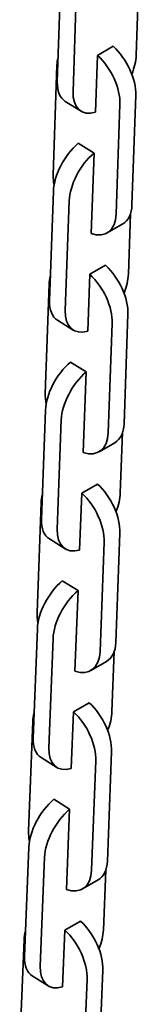
# Model space of a CAD drawing. Units: millimetres. Extents: x 0 to 21000, y 0 to 14850.
# Drawn here: x 15376 to 15392, y 11961 to 12094 of the extents above; entities that cross this region are included whole.
import ezdxf

# ---------------------------------------------------------------- set-up
doc = ezdxf.new("R2010")
doc.units = ezdxf.units.MM
doc.header["$LTSCALE"] = 50
doc.layers.add('Sichtbar (ISO)', color=7, linetype='Continuous', lineweight=35)

msp = doc.modelspace()

# ---------------------------------------------------------------- linework, layer by layer
at = {"layer": 'Sichtbar (ISO)'}
for p, q in [((15381.157, 12100.187), (15380.653, 12085.384)), ((15382.773, 12084.066), (15383.276, 12098.869)), ((15391.538, 12097.182), (15391.258, 12088.965)), ((15386.059, 12088.951), (15388.18, 12090.176)), ((15385.797, 12081.254), (15386.059, 12088.951)), ((15380.098, 12072.794), (15380.601, 12087.598)), ((15390.698, 12068.747), (15391.202, 12083.55)), ((15383.847, 12081.42), (15381.728, 12082.738)), ((15389.08, 12082.325), (15388.577, 12067.522)), ((15385.597, 12075.755), (15383.477, 12077.076)), ((15385.212, 12064.86), (15385.597, 12075.755)), ((15380.131, 12070.594), (15379.608, 12055.803)), ((15381.728, 12054.481), (15382.25, 12069.273)), ((15390.502, 12067.565), (15390.213, 12059.38)), ((15389.459, 12066.187), (15387.338, 12064.962)), ((15385.017, 12059.364), (15387.139, 12060.589)), ((15384.746, 12051.673), (15385.017, 12059.364)), ((15379.032, 12043.232), (15379.554, 12058.023)), ((15382.796, 12051.839), (15380.676, 12053.161)), ((15389.631, 12039.17), (15390.154, 12053.962)), ((15388.033, 12052.737), (15387.51, 12037.945)), ((15384.538, 12046.178), (15382.418, 12047.503)), ((15384.139, 12035.292), (15384.538, 12046.178)), ((15379.066, 12041.025), (15378.524, 12026.246)), ((15380.644, 12024.921), (15381.186, 12039.7)), ((15389.428, 12037.973), (15389.129, 12029.82)), ((15388.392, 12036.617), (15386.271, 12035.392)), ((15383.937, 12029.801), (15386.059, 12031.026)), ((15383.656, 12022.117), (15383.937, 12029.801)), ((15377.927, 12013.694), (15378.469, 12028.473)), ((15381.706, 12022.283), (15379.586, 12023.608)), ((15388.526, 12009.618), (15389.068, 12024.397)), ((15386.947, 12023.172), (15386.405, 12008.393)), ((15383.441, 12016.626), (15381.321, 12017.955)), ((15383.027, 12005.749), (15383.441, 12016.626)), ((15377.963, 12011.48), (15377.402, 11996.713)), ((15379.521, 11995.385), (15380.083, 12010.152)), ((15388.315, 12008.405), (15388.007, 12000.284)), ((15387.287, 12007.072), (15385.166, 12005.847)), ((15382.819, 12000.262), (15384.94, 12001.487)), ((15382.527, 11992.584), (15382.819, 12000.262)), ((15376.783, 11984.18), (15377.344, 11998.947)), ((15387.382, 11980.09), (15387.943, 11994.857)), ((15380.577, 11992.75), (15378.457, 11994.079)), ((15385.822, 11993.632), (15385.26, 11978.865)), ((15382.305, 11987.098), (15380.186, 11988.431)), ((15381.877, 11976.23), (15382.305, 11987.098)), ((15376.821, 11981.96), (15376.241, 11967.205)), ((15378.36, 11965.873), (15378.941, 11980.628)), ((15387.164, 11978.862), (15386.845, 11970.772)), ((15386.143, 11977.551), (15384.022, 11976.326)), ((15381.661, 11970.748), (15383.783, 11971.973)), ((15381.36, 11963.076), (15381.661, 11970.748)), ((15375.6, 11954.69), (15376.181, 11969.445)), ((15386.199, 11950.586), (15386.779, 11965.341)), ((15379.409, 11963.242), (15377.29, 11964.575)), ((15384.658, 11964.116), (15384.077, 11949.361))]:
    msp.add_line(p, q, dxfattribs=at)
for centre, major_axis, ratio, start_param, end_param in [((15386.962, 12086.186), (-3, 5.196), 0.5773503, 3.8885108, 5.2066269), ((15384.841, 12084.962), (3, -5.196), 0.5773503, 0.7469182, 2.0650342), ((15387.016, 12086.515), (-3.168, -5.095), 0.5547119, 1.8826004, 2.3747082), ((15384.841, 12084.962), (-3, 5.196), 0.5773503, 0.5037994, 0.7469182), ((15384.896, 12087.833), (-3.168, -5.095), 0.5547119, 5.5163008, 6.2831853), ((15387.016, 12086.515), (-3.168, -5.095), 0.5547119, 5.5163008, 6.8344169), ((15384.373, 12073.044), (-3.175, -5.091), 0.5538246, 4.1988684, 5.5169845), ((15386.493, 12071.722), (3.175, 5.091), 0.5538246, 1.0572758, 2.3753918), ((15384.338, 12070.158), (-3, 5.196), 0.5773503, 0.7469182, 1.0215222), ((15384.338, 12070.158), (3, -5.196), 0.5773503, 5.7052884, 7.0301035), ((15386.459, 12071.383), (3, -5.196), 0.5773503, 0, 0.7469182), ((15385.915, 12056.605), (-3, 5.196), 0.5773503, 3.8870308, 5.2051469), ((15383.793, 12055.38), (-3, 5.196), 0.5773503, 0.4975766, 0.7454382), ((15383.793, 12055.38), (3, -5.196), 0.5773503, 0.7454382, 2.0635542), ((15385.97, 12056.931), (-3.175, -5.091), 0.5538246, 1.8836188, 2.3753918), ((15383.851, 12058.252), (-3.175, -5.091), 0.5538246, 5.5169845, 6.2831853), ((15385.97, 12056.931), (-3.175, -5.091), 0.5538246, 5.5169845, 6.8351005), ((15383.309, 12043.475), (-3.181, -5.087), 0.5529361, 4.19955, 5.517666), ((15385.428, 12042.15), (3.181, 5.087), 0.5529361, 1.0579573, 2.3760734), ((15383.271, 12040.589), (-3, 5.196), 0.5773503, 0.7454382, 1.0232137), ((15385.392, 12041.813), (3, -5.196), 0.5773503, 0, 0.7454382), ((15383.271, 12040.589), (3, -5.196), 0.5773503, 5.7038084, 7.0286235), ((15384.829, 12027.047), (-3, 5.196), 0.5773503, 3.8855508, 5.2036669), ((15382.708, 12025.823), (-3, 5.196), 0.5773503, 0.4914346, 0.7439582), ((15382.708, 12025.823), (3, -5.196), 0.5773503, 0.7439582, 2.0620742), ((15384.887, 12027.37), (-3.181, -5.087), 0.5529361, 1.8846349, 2.3760734), ((15382.767, 12028.695), (-3.181, -5.087), 0.5529361, 5.517666, 6.2831853), ((15384.887, 12027.37), (-3.181, -5.087), 0.5529361, 5.517666, 6.8357821), ((15382.206, 12013.93), (-3.187, -5.084), 0.5520463, 4.2002295, 5.5183456), ((15384.325, 12012.601), (3.187, 5.084), 0.5520463, 1.0586368, 2.3767529), ((15382.166, 12011.043), (-3, 5.196), 0.5773503, 0.7439582, 1.024894), ((15384.287, 12012.268), (3, -5.196), 0.5773503, 0, 0.7439582), ((15382.166, 12011.043), (3, -5.196), 0.5773503, 5.7023284, 7.0271435), ((15383.704, 11997.514), (-3, 5.196), 0.5773503, 3.8840708, 5.2021869), ((15381.583, 11996.29), (-3, 5.196), 0.5773503, 0.4853693, 0.7424782), ((15381.583, 11996.29), (3, -5.196), 0.5773503, 0.7424782, 2.0605942), ((15383.764, 11997.834), (-3.187, -5.084), 0.5520463, 1.8856486, 2.3767529), ((15381.645, 11999.163), (-3.187, -5.084), 0.5520463, 5.5183456, 6.2831853), ((15383.764, 11997.834), (-3.187, -5.084), 0.5520463, 5.5183456, 6.8364616), ((15381.064, 11984.409), (-3.193, -5.08), 0.5511553, 4.2009069, 5.519023), ((15383.183, 11983.077), (3.193, 5.08), 0.5511553, 1.0593143, 2.3774304), ((15381.022, 11981.522), (-3, 5.196), 0.5773503, 0.7424782, 1.0265632), ((15383.143, 11982.747), (3, -5.196), 0.5773503, 0, 0.7424782), ((15381.022, 11981.522), (3, -5.196), 0.5773503, 5.7008484, 7.0256635), ((15382.541, 11968.005), (-3, 5.196), 0.5773503, 3.8825908, 5.2007069), ((15380.42, 11966.781), (-3, 5.196), 0.5773503, 0.4793765, 0.7409982), ((15380.42, 11966.781), (3, -5.196), 0.5773503, 0.7409982, 2.0591142), ((15382.603, 11968.322), (-3.193, -5.08), 0.5511553, 1.8866599, 2.3774304), ((15380.483, 11969.654), (-3.193, -5.08), 0.5511553, 5.519023, 6.2831853), ((15382.603, 11968.322), (-3.193, -5.08), 0.5511553, 5.519023, 6.8371391)]:
    msp.add_ellipse(centre, major_axis=major_axis, ratio=ratio, start_param=start_param, end_param=end_param, dxfattribs=at)

doc.saveas('drawing.dxf')
